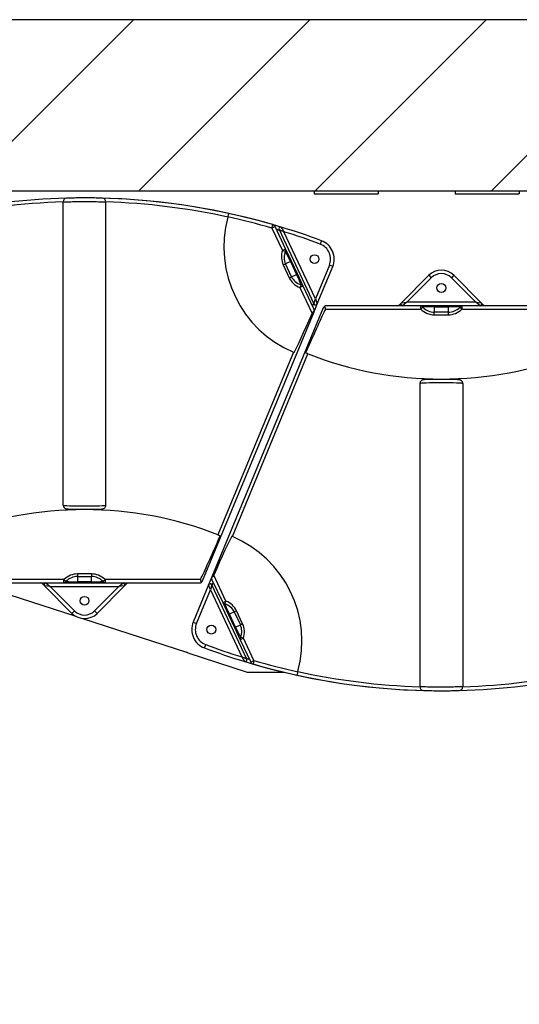
# Model space of a CAD drawing. Units: inches. Extents: x -342 to 588, y 7 to 751.
# Drawn here: x 125 to 142, y 286 to 320 of the extents above; entities that cross this region are included whole.
import ezdxf

# ---------------------------------------------------------------- set-up
doc = ezdxf.new("R2010")
doc.units = ezdxf.units.IN
doc.header["$LTSCALE"] = 35
doc.header["$MEASUREMENT"] = 0
for name, color, linetype, lineweight in [('Hatch (Hydro)', 7, 'Continuous', 18), ('Visible (Hydro)', 7, 'Continuous', 25), ('Visible Narrow (Hydro)', 7, 'Continuous', 25)]:
    doc.layers.add(name, color=color, linetype=linetype, lineweight=lineweight)

msp = doc.modelspace()

# ---------------------------------------------------------------- hatches: boundary and pattern name
at = {"layer": 'Hatch (Hydro)'}
h = msp.add_hatch(dxfattribs=at)
h.set_pattern_fill('ANSI31', color=256, scale=35, style=0)
h.paths.add_polyline_path([(54.889, 320.338), (54.889, 212.338), (246.889, 212.338), (246.889, 320.338)])
h.paths.add_polyline_path([(240.889, 314.338), (240.889, 218.338), (60.889, 218.338), (60.889, 314.338)], flags=0)

# ---------------------------------------------------------------- linework, layer by layer
at = {"layer": 'Visible (Hydro)'}
for p, q in [((246.889, 320.338), (54.889, 320.338)), ((60.889, 314.338), (240.889, 314.338)), ((134.874, 314.338), (134.874, 314.228)), ((134.874, 314.228), (137.124, 314.228)), ((137.124, 314.338), (137.124, 314.228)), ((139.823, 314.338), (139.823, 314.228)), ((139.823, 314.228), (142.073, 314.228)), ((142.073, 314.338), (142.073, 314.228)), ((126.071, 303.313), (126.071, 313.954)), ((127.571, 303.313), (127.571, 313.954)), ((133.876, 312.302), (133.507, 313.083)), ((133.645, 312.977), (134.87, 310.369)), ((134.077, 311.876), (133.876, 312.302)), ((134.291, 311.424), (134.077, 311.876)), ((134.492, 310.998), (134.291, 311.424)), ((134.984, 310.372), (135.526, 311.679)), ((138.896, 311.375), (137.935, 310.414)), ((140.74, 310.414), (139.78, 311.375)), ((134.869, 310.2), (134.492, 310.998)), ((137.935, 310.414), (137.865, 310.344)), ((140.81, 310.344), (140.74, 310.414)), ((130.963, 300.665), (134.871, 310.099)), ((135.196, 310.231), (131.288, 300.796)), ((134.871, 310.099), (134.984, 310.372)), ((138.617, 310.308), (135.311, 310.308)), ((139.088, 310.308), (138.617, 310.308)), ((139.588, 310.308), (139.088, 310.308)), ((140.059, 310.308), (139.588, 310.308)), ((143.364, 310.308), (140.059, 310.308)), ((139.338, 307.726), (139.338, 307.737)), ((138.588, 307.582), (138.588, 296.941)), ((140.088, 307.582), (140.088, 296.941)), ((126.821, 303.169), (126.821, 303.158)), ((131.288, 300.796), (131.175, 300.523)), ((122.795, 300.588), (126.1, 300.588)), ((122.913, 300.588), (126.517, 299.417)), ((125.349, 300.551), (125.419, 300.481)), ((125.419, 300.481), (126.379, 299.52)), ((126.1, 300.588), (126.571, 300.588)), ((126.571, 300.588), (127.071, 300.588)), ((127.071, 300.588), (127.542, 300.588)), ((127.263, 299.52), (128.224, 300.481)), ((127.542, 300.588), (130.848, 300.588)), ((128.224, 300.481), (128.294, 300.551)), ((131.175, 300.523), (130.634, 299.216)), ((132.515, 297.918), (131.289, 300.526)), ((131.291, 300.695), (131.667, 299.898)), ((131.667, 299.898), (131.868, 299.472)), ((126.747, 299.342), (130.394, 298.157)), ((131.868, 299.472), (132.082, 299.02)), ((132.082, 299.02), (132.283, 298.594)), ((132.283, 298.594), (132.652, 297.812)), ((130.444, 298.136), (130.394, 298.157)), ((130.444, 298.136), (130.446, 298.14)), ((130.446, 298.14), (132.531, 297.463)), ((132.531, 297.463), (133.799, 297.463))]:
    msp.add_line(p, q, dxfattribs=at)
for centre in [(134.89, 311.942), (139.338, 310.933), (126.821, 299.962), (131.269, 298.953)]:
    msp.add_circle(centre, 0.156, dxfattribs=at)
for centre, radius, start, end in [((126.821, 290.338), 23.75, 91.5159, 102.3179), ((126.196, 313.954), 0.125, 91.5159, 180), ((126.821, 290.338), 23.75, 73.1158, 90.0002), ((126.821, 290.338), 23.75, 77.6821, 88.4841), ((127.446, 313.954), 0.125, 0, 88.4841), ((126.821, 290.338), 23.75, 73.8469, 77.6821), ((135.71, 312.361), 4, 164.6937, 247.0595), ((133.394, 313.03), 0.125, 25.2835, 73.8469), ((133.701, 313.004), 0.0625, 73.1158, 205.1646), ((126.821, 290.338), 23.75, 69.5202, 73.1158), ((134.89, 311.942), 0.688, 337.5, 69.5202), ((139.338, 310.933), 0.625, 45, 135), ((137.98, 310.37), 0.0625, 135, 270), ((140.696, 310.37), 0.0625, 270, 45), ((134.756, 310.147), 0.125, 351.7018, 25.2835), ((134.926, 310.396), 0.0625, 205.1646, 337.5), ((134.756, 310.147), 0.125, 337.5, 351.7018), ((135.311, 310.183), 0.125, 124.8465, 157.5), ((135.311, 310.183), 0.125, 90, 124.8465), ((137.777, 310.433), 0.125, 270, 315), ((140.899, 310.433), 0.125, 225, 270), ((139.338, 320.558), 12.821, 248.6024, 270), ((139.338, 320.558), 12.821, 270, 291.3976), ((126.821, 290.338), 12.821, 90, 111.3976), ((126.821, 290.338), 12.821, 68.6024, 90), ((130.449, 298.534), 4, 344.6937, 67.0595), ((131.404, 300.748), 0.125, 171.7018, 205.2835), ((131.404, 300.748), 0.125, 157.5, 171.7018), ((125.261, 300.463), 0.125, 45, 90), ((125.463, 300.525), 0.0625, 90, 225), ((128.179, 300.525), 0.0625, 315, 90), ((128.382, 300.463), 0.125, 90, 135), ((130.848, 300.713), 0.125, 270, 304.8465), ((130.848, 300.713), 0.125, 304.8465, 337.5), ((131.233, 300.499), 0.0625, 25.1646, 157.5), ((126.821, 299.962), 0.625, 225, 315), ((131.269, 298.953), 0.687, 157.5, 249.5202), ((139.338, 320.558), 23.75, 249.5202, 253.1158), ((132.458, 297.891), 0.0625, 253.1158, 25.1646), ((139.338, 320.558), 23.75, 253.1158, 270.0002), ((132.765, 297.865), 0.125, 205.2835, 253.8469), ((139.338, 320.558), 23.75, 253.8469, 257.6821), ((139.338, 320.558), 23.75, 257.6821, 268.4841), ((139.338, 320.558), 23.75, 271.5159, 282.3179), ((138.713, 296.941), 0.125, 180, 268.4841), ((139.963, 296.941), 0.125, 271.5159, 0)]:
    msp.add_arc(centre, radius, start, end, dxfattribs=at)
for centre, major_axis, start_param, end_param in [((136.305, 313.888), (-2.222, -5.364), 0.241322, 0.779704), ((133.186, 305.052), (2.222, 5.364), 0.305215, 0.843623), ((132.973, 305.843), (-2.222, -5.364), 0.305215, 0.843623), ((129.854, 297.007), (2.222, 5.364), 0.241322, 0.779704)]:
    msp.add_ellipse(centre, major_axis=major_axis, ratio=0.021528, start_param=start_param, end_param=end_param, dxfattribs=at)
for points, knots in [([(127.449, 314.079), (127.449, 314.079), (127.424, 314.08), (127.328, 314.082), (127.256, 314.084), (127.067, 314.087), (126.944, 314.088), (126.821, 314.088), (126.78, 314.088), (126.74, 314.087), (126.636, 314.087), (126.574, 314.086), (126.447, 314.085), (126.385, 314.084), (126.282, 314.081), (126.243, 314.081), (126.202, 314.079), (126.193, 314.079), (126.193, 314.079)], [7.482235, 7.482235, 7.482235, 7.482235, 8.253212, 8.253212, 9.046018, 9.046018, 9.976916, 9.976916, 9.976916, 10.28552, 10.28552, 10.779286, 10.779286, 11.385946, 11.385946, 12.010085, 12.010085, 12.47157, 12.47157, 12.47157, 12.47157]), ([(131.852, 313.417), (131.856, 313.433), (131.861, 313.449), (131.869, 313.478), (131.873, 313.491), (131.88, 313.514), (131.883, 313.524), (131.886, 313.534), (131.886, 313.536), (131.888, 313.54), (131.888, 313.541), (131.888, 313.541)], [0, 0, 0, 0, 0.1242222, 0.1242222, 0.2488086, 0.2488086, 0.3734045, 0.3734045, 0.4413993, 0.4413993, 0.5093504, 0.5093504, 0.5093504, 0.5093504]), ([(134.879, 310.129), (134.874, 310.123), (134.866, 310.117), (134.849, 310.101), (134.838, 310.091), (134.82, 310.066), (134.812, 310.053), (134.806, 310.04)], [1.7666499, 1.7666499, 1.7666499, 1.7666499, 1.8626742, 1.8626742, 1.9832733, 1.9832733, 2.0916278, 2.0916278, 2.0916278, 2.0916278]), ([(135.271, 310.183), (135.271, 310.184), (135.272, 310.185), (135.274, 310.191), (135.275, 310.197), (135.275, 310.208), (135.274, 310.214), (135.269, 310.231), (135.264, 310.242), (135.255, 310.259), (135.251, 310.266), (135.244, 310.278), (135.242, 310.282), (135.24, 310.285)], [2.2054288, 2.2054288, 2.2054288, 2.2054288, 2.2136086, 2.2136086, 2.2593913, 2.2593913, 2.3051739, 2.3051739, 2.3967391, 2.3967391, 2.4720862, 2.4720862, 2.5201473, 2.5201473, 2.5201473, 2.5201473]), ([(134.66, 308.621), (134.647, 308.626), (134.633, 308.632), (134.605, 308.642), (134.592, 308.648), (134.58, 308.652), (134.578, 308.653), (134.577, 308.654)], [1.4448926, 1.4448926, 1.4448926, 1.4448926, 1.5551448, 1.5551448, 1.6747437, 1.6747437, 1.6930686, 1.6930686, 1.6930686, 1.6930686]), ([(140.088, 307.582), (140.088, 307.596), (140.086, 307.609), (140.078, 307.634), (140.072, 307.644), (140.059, 307.664), (140.051, 307.671), (140.036, 307.685), (140.029, 307.689), (140.016, 307.696), (140.011, 307.698), (140.001, 307.702), (139.996, 307.704), (139.985, 307.707), (139.98, 307.708), (139.955, 307.712), (139.937, 307.713), (139.875, 307.717), (139.828, 307.719), (139.721, 307.723), (139.663, 307.724), (139.539, 307.726), (139.472, 307.726), (139.338, 307.727), (139.27, 307.726), (139.138, 307.726), (139.074, 307.725), (138.957, 307.723), (138.904, 307.721), (138.813, 307.718), (138.776, 307.716), (138.731, 307.713), (138.718, 307.711), (138.697, 307.708), (138.691, 307.707), (138.674, 307.702), (138.67, 307.701), (138.66, 307.696), (138.652, 307.693), (138.633, 307.679), (138.622, 307.671), (138.603, 307.644), (138.596, 307.63), (138.589, 307.602), (138.588, 307.592), (138.588, 307.582)], [3.141593, 3.141593, 3.141593, 3.141593, 3.151565, 3.151565, 3.162546, 3.162546, 3.176722, 3.176722, 3.196108, 3.196108, 3.219962, 3.219962, 3.252002, 3.252002, 3.312802, 3.312802, 3.583537, 3.583537, 3.954735, 3.954735, 4.28237, 4.28237, 4.605451, 4.605451, 4.927478, 4.927478, 5.249686, 5.249686, 5.573615, 5.573615, 5.905037, 5.905037, 6.094111, 6.094111, 6.188648, 6.188648, 6.210285, 6.210285, 6.239712, 6.239712, 6.261325, 6.261325, 6.275834, 6.275834, 6.283185, 6.283185, 6.283185, 6.283185]), ([(126.071, 303.313), (126.071, 303.3), (126.074, 303.286), (126.081, 303.262), (126.087, 303.251), (126.1, 303.231), (126.108, 303.224), (126.123, 303.211), (126.13, 303.206), (126.143, 303.199), (126.148, 303.197), (126.158, 303.193), (126.163, 303.192), (126.174, 303.189), (126.179, 303.188), (126.204, 303.183), (126.222, 303.182), (126.284, 303.178), (126.331, 303.176), (126.438, 303.173), (126.496, 303.171), (126.621, 303.17), (126.687, 303.169), (126.821, 303.169), (126.889, 303.169), (127.021, 303.17), (127.085, 303.17), (127.202, 303.173), (127.255, 303.174), (127.346, 303.177), (127.383, 303.179), (127.428, 303.183), (127.441, 303.184), (127.462, 303.187), (127.468, 303.188), (127.485, 303.193), (127.489, 303.195), (127.499, 303.199), (127.507, 303.202), (127.526, 303.216), (127.537, 303.224), (127.556, 303.251), (127.563, 303.266), (127.57, 303.293), (127.571, 303.303), (127.571, 303.313)], [3.141593, 3.141593, 3.141593, 3.141593, 3.151565, 3.151565, 3.162546, 3.162546, 3.176722, 3.176722, 3.196108, 3.196108, 3.219962, 3.219962, 3.252002, 3.252002, 3.312802, 3.312802, 3.583537, 3.583537, 3.954735, 3.954735, 4.28237, 4.28237, 4.605451, 4.605451, 4.927478, 4.927478, 5.249686, 5.249686, 5.573615, 5.573615, 5.905037, 5.905037, 6.094111, 6.094111, 6.188648, 6.188648, 6.210285, 6.210285, 6.239712, 6.239712, 6.261325, 6.261325, 6.275834, 6.275834, 6.283185, 6.283185, 6.283185, 6.283185]), ([(131.499, 302.275), (131.512, 302.269), (131.527, 302.264), (131.554, 302.253), (131.567, 302.248), (131.579, 302.243), (131.581, 302.242), (131.582, 302.242)], [1.4448926, 1.4448926, 1.4448926, 1.4448926, 1.5551448, 1.5551448, 1.6747437, 1.6747437, 1.6930686, 1.6930686, 1.6930686, 1.6930686]), ([(130.888, 300.713), (130.888, 300.712), (130.887, 300.711), (130.885, 300.704), (130.884, 300.698), (130.884, 300.687), (130.885, 300.681), (130.89, 300.664), (130.896, 300.654), (130.904, 300.637), (130.908, 300.629), (130.915, 300.618), (130.917, 300.614), (130.919, 300.61)], [2.2054288, 2.2054288, 2.2054288, 2.2054288, 2.2136086, 2.2136086, 2.2593913, 2.2593913, 2.3051739, 2.3051739, 2.3967391, 2.3967391, 2.4720862, 2.4720862, 2.5201473, 2.5201473, 2.5201473, 2.5201473]), ([(131.28, 300.766), (131.285, 300.772), (131.293, 300.779), (131.31, 300.794), (131.321, 300.805), (131.339, 300.829), (131.347, 300.842), (131.353, 300.856)], [1.7666499, 1.7666499, 1.7666499, 1.7666499, 1.8626742, 1.8626742, 1.9832733, 1.9832733, 2.0916278, 2.0916278, 2.0916278, 2.0916278]), ([(134.307, 297.478), (134.303, 297.462), (134.298, 297.447), (134.29, 297.417), (134.286, 297.404), (134.279, 297.381), (134.276, 297.372), (134.273, 297.362), (134.273, 297.359), (134.271, 297.355), (134.271, 297.354), (134.271, 297.354)], [0, 0, 0, 0, 0.1242222, 0.1242222, 0.2488086, 0.2488086, 0.3734045, 0.3734045, 0.4413993, 0.4413993, 0.5093504, 0.5093504, 0.5093504, 0.5093504]), ([(138.71, 296.816), (138.71, 296.816), (138.735, 296.815), (138.831, 296.813), (138.903, 296.812), (139.093, 296.809), (139.215, 296.808), (139.338, 296.808), (139.379, 296.808), (139.419, 296.808), (139.523, 296.808), (139.585, 296.809), (139.712, 296.811), (139.775, 296.812), (139.877, 296.814), (139.916, 296.815), (139.957, 296.816), (139.966, 296.816), (139.966, 296.816)], [7.482235, 7.482235, 7.482235, 7.482235, 8.253212, 8.253212, 9.046018, 9.046018, 9.976916, 9.976916, 9.976916, 10.28552, 10.28552, 10.779286, 10.779286, 11.385946, 11.385946, 12.010085, 12.010085, 12.47157, 12.47157, 12.47157, 12.47157])]:
    msp.add_open_spline(points, degree=3, knots=knots, dxfattribs=at)
for points in [[(134.175, 308.668), (134.167, 308.671), (134.159, 308.674), (134.151, 308.678)], [(131.984, 302.228), (131.992, 302.224), (132, 302.221), (132.008, 302.218)]]:
    msp.add_open_spline(points, degree=3, dxfattribs=at)
at = {"layer": 'Visible Narrow (Hydro)'}
for p, q in [((133.394, 313.03), (133.429, 313.15)), ((133.507, 313.083), (133.394, 313.03)), ((133.394, 313.03), (133.763, 312.248)), ((134.923, 310.551), (133.818, 312.903)), ((135.131, 312.586), (135.087, 312.469)), ((133.763, 312.248), (133.876, 312.302)), ((133.763, 312.248), (133.859, 312.22)), ((133.791, 311.74), (133.871, 311.778)), ((134.044, 311.86), (133.871, 311.778)), ((134.084, 311.326), (133.871, 311.778)), ((134.077, 311.876), (134.044, 311.86)), ((134.044, 311.86), (134.258, 311.408)), ((133.791, 311.74), (134.004, 311.288)), ((134.258, 311.408), (134.291, 311.424)), ((135.41, 311.727), (134.923, 310.551)), ((135.526, 311.679), (135.41, 311.727)), ((134.004, 311.288), (134.084, 311.326)), ((134.084, 311.326), (134.258, 311.408)), ((138.13, 310.433), (138.984, 311.286)), ((138.896, 311.375), (138.984, 311.286)), ((139.78, 311.375), (139.691, 311.286)), ((139.691, 311.286), (140.545, 310.433)), ((134.418, 311.036), (134.379, 310.944)), ((134.492, 310.998), (134.379, 310.944)), ((134.379, 310.944), (134.806, 310.04)), ((134.858, 310.394), (134.82, 310.303)), ((134.87, 310.369), (134.923, 310.551)), ((134.923, 310.551), (134.984, 310.372)), ((137.935, 310.414), (138.13, 310.433)), ((138.13, 310.433), (137.98, 310.308)), ((140.545, 310.433), (138.13, 310.433)), ((140.545, 310.433), (140.74, 310.414)), ((140.696, 310.308), (140.545, 310.433)), ((135.271, 310.183), (138.617, 310.183)), ((137.865, 310.344), (137.869, 310.308)), ((138.617, 310.183), (138.617, 310.308)), ((138.617, 310.183), (138.683, 310.258)), ((139.088, 310.308), (139.088, 310.271)), ((139.088, 310.271), (139.588, 310.271)), ((139.088, 310.271), (139.088, 310.079)), ((139.088, 309.991), (139.088, 310.079)), ((139.588, 310.079), (139.088, 310.079)), ((139.588, 310.271), (139.588, 310.308)), ((139.588, 310.079), (139.588, 310.271)), ((139.588, 309.991), (139.588, 310.079)), ((139.992, 310.258), (140.059, 310.183)), ((140.059, 310.308), (140.059, 310.183)), ((140.059, 310.183), (143.405, 310.183)), ((140.807, 310.308), (140.81, 310.344)), ((139.088, 309.991), (139.588, 309.991)), ((134.151, 308.678), (131.499, 302.275)), ((132.008, 302.218), (134.66, 308.621)), ((126.1, 300.713), (122.754, 300.713)), ((126.167, 300.638), (126.1, 300.713)), ((126.1, 300.588), (126.1, 300.713)), ((126.571, 300.904), (126.571, 300.816)), ((127.071, 300.904), (126.571, 300.904)), ((126.571, 300.816), (127.071, 300.816)), ((126.571, 300.816), (126.571, 300.624)), ((127.071, 300.904), (127.071, 300.816)), ((127.071, 300.624), (127.071, 300.816)), ((127.542, 300.713), (127.476, 300.638)), ((127.542, 300.713), (127.542, 300.588)), ((130.888, 300.713), (127.542, 300.713)), ((131.78, 299.951), (131.353, 300.856)), ((125.352, 300.588), (125.349, 300.551)), ((125.614, 300.463), (125.419, 300.481)), ((125.463, 300.588), (125.614, 300.463)), ((126.468, 299.609), (125.614, 300.463)), ((125.614, 300.463), (128.029, 300.463)), ((126.571, 300.624), (126.571, 300.588)), ((127.071, 300.624), (126.571, 300.624)), ((127.071, 300.588), (127.071, 300.624)), ((128.029, 300.463), (127.175, 299.609)), ((128.029, 300.463), (128.179, 300.588)), ((128.224, 300.481), (128.029, 300.463)), ((128.294, 300.551), (128.29, 300.588)), ((131.236, 300.345), (131.175, 300.523)), ((131.289, 300.526), (131.236, 300.345)), ((131.301, 300.501), (131.339, 300.592)), ((130.749, 299.168), (131.236, 300.345)), ((131.236, 300.345), (132.341, 297.992)), ((131.667, 299.898), (131.78, 299.951)), ((131.741, 299.859), (131.78, 299.951)), ((126.379, 299.52), (126.468, 299.609)), ((127.263, 299.52), (127.175, 299.609)), ((131.901, 299.487), (131.868, 299.472)), ((132.075, 299.569), (131.901, 299.487)), ((132.115, 299.035), (131.901, 299.487)), ((132.155, 299.607), (132.075, 299.569)), ((132.075, 299.569), (132.289, 299.117)), ((132.368, 299.155), (132.155, 299.607)), ((130.634, 299.216), (130.749, 299.168)), ((132.082, 299.02), (132.115, 299.035)), ((132.115, 299.035), (132.289, 299.117)), ((132.368, 299.155), (132.289, 299.117)), ((132.396, 298.647), (132.283, 298.594)), ((132.396, 298.647), (132.3, 298.675)), ((132.765, 297.865), (132.396, 298.647)), ((131.028, 298.309), (131.072, 298.426)), ((132.652, 297.812), (132.765, 297.865)), ((132.765, 297.865), (132.731, 297.745))]:
    msp.add_line(p, q, dxfattribs=at)
for centre, radius, start, end in [((126.819, 290.334), 23.625, 91.8134, 102.2889), ((126.824, 290.334), 23.625, 77.7111, 88.1866), ((126.821, 290.338), 23.625, 73.8469, 77.703), ((126.821, 290.338), 23.625, 73.1832, 73.4417), ((126.821, 290.338), 23.625, 69.5202, 72.774), ((134.89, 311.942), 0.562, 337.5, 69.5202), ((139.338, 310.933), 0.5, 45, 135), ((126.821, 299.962), 0.5, 225, 315), ((131.269, 298.953), 0.562, 157.5, 249.5202), ((139.338, 320.558), 23.625, 249.5202, 252.774), ((139.338, 320.558), 23.625, 253.1832, 253.4417), ((139.338, 320.558), 23.625, 253.8469, 257.703), ((139.336, 320.562), 23.625, 257.7111, 268.1866), ((139.34, 320.562), 23.625, 271.8134, 282.2889)]:
    msp.add_arc(centre, radius, start, end, dxfattribs=at)
for centre, major_axis, ratio, start_param, end_param in [((134.923, 312.275), (-1.132, -0.535), 0.707107, 5.722165, 6.283185), ((134.923, 312.275), (-1.052, -0.497), 0.653402, 5.722165, 6.283185), ((133.763, 312.248), (0.113, 0.053), 0.664265, 5.354286, 6.283185), ((133.964, 311.822), (0.325, -0.688), 0.116237, 1.570796, 2.131817), ((135.136, 311.823), (-1.132, -0.535), 0.707107, 0, 0.561021), ((135.136, 311.823), (-1.052, -0.497), 0.653402, 0, 0.561021), ((134.178, 311.37), (0.325, -0.688), 0.116237, 1.009776, 1.570796), ((134.379, 310.944), (0.113, 0.053), 0.664265, 0, 0.928899), ((138.617, 310.183), (0, 0.125), 0.664265, 5.354286, 6.283185), ((139.088, 311.243), (0, -1.252), 0.707107, 5.722165, 6.283185), ((139.088, 310.183), (0.76, 0), 0.116237, 1.570796, 2.131817), ((139.088, 311.243), (0, -1.164), 0.653402, 5.722165, 6.283185), ((139.588, 310.183), (0.76, 0), 0.116237, 1.009776, 1.570796), ((139.588, 311.243), (0, -1.164), 0.653402, 0, 0.561021), ((139.588, 311.243), (0, -1.252), 0.707107, 0, 0.561021), ((140.059, 310.183), (0, 0.125), 0.664265, 0, 0.928899), ((139.338, 307.582), (-0.75, 0), 0.030804, 3.141593, 6.283185), ((126.821, 303.313), (0.75, 0), 0.030804, 3.141593, 6.283185), ((126.571, 299.652), (0, 1.252), 0.707107, 0, 0.561021), ((126.571, 299.652), (0, 1.164), 0.653402, 0, 0.561021), ((127.071, 299.652), (0, 1.252), 0.707107, 5.722165, 6.283185), ((127.071, 299.652), (0, 1.164), 0.653402, 5.722165, 6.283185), ((126.1, 300.713), (0, -0.125), 0.664265, 0, 0.928899), ((126.571, 300.713), (-0.76, 0), 0.116237, 1.009776, 1.570796), ((127.071, 300.713), (-0.76, 0), 0.116237, 1.570796, 2.131817), ((127.542, 300.713), (0, -0.125), 0.664265, 5.354286, 6.283185), ((131.78, 299.951), (-0.113, -0.053), 0.664265, 0, 0.928899), ((131.981, 299.525), (-0.325, 0.688), 0.116237, 1.009776, 1.570796), ((131.023, 299.072), (1.052, 0.497), 0.653402, 0, 0.561021), ((131.023, 299.072), (1.132, 0.535), 0.707107, 0, 0.561021), ((132.195, 299.073), (-0.325, 0.688), 0.116237, 1.570796, 2.131817), ((131.236, 298.62), (1.052, 0.497), 0.653402, 5.722165, 6.283185), ((131.236, 298.62), (1.132, 0.535), 0.707107, 5.722165, 6.283185), ((132.396, 298.647), (-0.113, -0.053), 0.664265, 5.354286, 6.283185)]:
    msp.add_ellipse(centre, major_axis=major_axis, ratio=ratio, start_param=start_param, end_param=end_param, dxfattribs=at)
for points, knots in [([(126.071, 313.954), (126.071, 313.954), (126.082, 313.954), (126.131, 313.954), (126.178, 313.954), (126.3, 313.956), (126.375, 313.957), (126.526, 313.958), (126.6, 313.958), (126.724, 313.959), (126.773, 313.959), (126.821, 313.959), (126.968, 313.959), (127.114, 313.958), (127.34, 313.956), (127.426, 313.955), (127.541, 313.954), (127.571, 313.954), (127.571, 313.954)], [-12.47157, -12.47157, -12.47157, -12.47157, -12.010085, -12.010085, -11.385946, -11.385946, -10.779286, -10.779286, -10.28552, -10.28552, -9.976916, -9.976916, -9.976916, -9.046018, -9.046018, -8.253212, -8.253212, -7.482235, -7.482235, -7.482235, -7.482235]), ([(133.645, 312.977), (133.645, 312.977), (133.645, 312.977), (133.647, 312.976), (133.649, 312.975), (133.654, 312.973), (133.658, 312.972), (133.665, 312.969), (133.669, 312.967), (133.679, 312.963), (133.685, 312.96), (133.701, 312.953), (133.711, 312.949), (133.733, 312.94), (133.745, 312.934), (133.768, 312.924), (133.777, 312.92), (133.797, 312.912), (133.808, 312.907), (133.818, 312.903)], [0, 0, 0, 0, 0.0193523, 0.0193523, 0.0490461, 0.0490461, 0.0790247, 0.0790247, 0.1122014, 0.1122014, 0.1605433, 0.1605433, 0.2288294, 0.2288294, 0.3148805, 0.3148805, 0.3821277, 0.3821277, 0.4507188, 0.4507188, 0.4507188, 0.4507188]), ([(133.818, 312.903), (133.812, 312.912), (133.806, 312.922), (133.795, 312.94), (133.789, 312.949), (133.777, 312.97), (133.769, 312.982), (133.757, 313.002), (133.751, 313.011), (133.742, 313.026), (133.739, 313.032), (133.733, 313.041), (133.731, 313.045), (133.727, 313.052), (133.725, 313.055), (133.722, 313.059), (133.721, 313.061), (133.72, 313.063), (133.719, 313.064), (133.719, 313.064)], [-0.4507188, -0.4507188, -0.4507188, -0.4507188, -0.3821277, -0.3821277, -0.3148805, -0.3148805, -0.2288294, -0.2288294, -0.1605433, -0.1605433, -0.1122014, -0.1122014, -0.0790247, -0.0790247, -0.0490461, -0.0490461, -0.0193523, -0.0193523, 0, 0, 0, 0]), ([(132.515, 297.918), (132.515, 297.918), (132.514, 297.918), (132.512, 297.919), (132.51, 297.92), (132.505, 297.922), (132.502, 297.923), (132.494, 297.926), (132.49, 297.928), (132.48, 297.933), (132.474, 297.935), (132.458, 297.942), (132.448, 297.946), (132.426, 297.956), (132.414, 297.961), (132.392, 297.971), (132.382, 297.975), (132.362, 297.984), (132.351, 297.988), (132.341, 297.992)], [0, 0, 0, 0, 0.0193523, 0.0193523, 0.0490461, 0.0490461, 0.0790247, 0.0790247, 0.1122014, 0.1122014, 0.1605433, 0.1605433, 0.2288294, 0.2288294, 0.3148805, 0.3148805, 0.3821277, 0.3821277, 0.4507188, 0.4507188, 0.4507188, 0.4507188]), ([(132.341, 297.992), (132.347, 297.983), (132.353, 297.974), (132.364, 297.955), (132.37, 297.946), (132.383, 297.925), (132.39, 297.913), (132.402, 297.893), (132.408, 297.884), (132.417, 297.869), (132.42, 297.863), (132.426, 297.854), (132.428, 297.85), (132.432, 297.844), (132.434, 297.841), (132.437, 297.836), (132.438, 297.834), (132.44, 297.832), (132.44, 297.831), (132.44, 297.831)], [-0.4507188, -0.4507188, -0.4507188, -0.4507188, -0.3821277, -0.3821277, -0.3148805, -0.3148805, -0.2288294, -0.2288294, -0.1605433, -0.1605433, -0.1122014, -0.1122014, -0.0790247, -0.0790247, -0.0490461, -0.0490461, -0.0193523, -0.0193523, 0, 0, 0, 0]), ([(140.088, 296.941), (140.088, 296.941), (140.077, 296.941), (140.028, 296.941), (139.981, 296.941), (139.859, 296.939), (139.785, 296.939), (139.633, 296.937), (139.559, 296.937), (139.435, 296.937), (139.386, 296.937), (139.338, 296.937), (139.191, 296.937), (139.045, 296.937), (138.819, 296.939), (138.733, 296.94), (138.618, 296.942), (138.588, 296.942), (138.588, 296.941)], [-12.47157, -12.47157, -12.47157, -12.47157, -12.010085, -12.010085, -11.385946, -11.385946, -10.779286, -10.779286, -10.28552, -10.28552, -9.976916, -9.976916, -9.976916, -9.046018, -9.046018, -8.253212, -8.253212, -7.482235, -7.482235, -7.482235, -7.482235])]:
    msp.add_open_spline(points, degree=3, knots=knots, dxfattribs=at)

doc.saveas('drawing.dxf')
